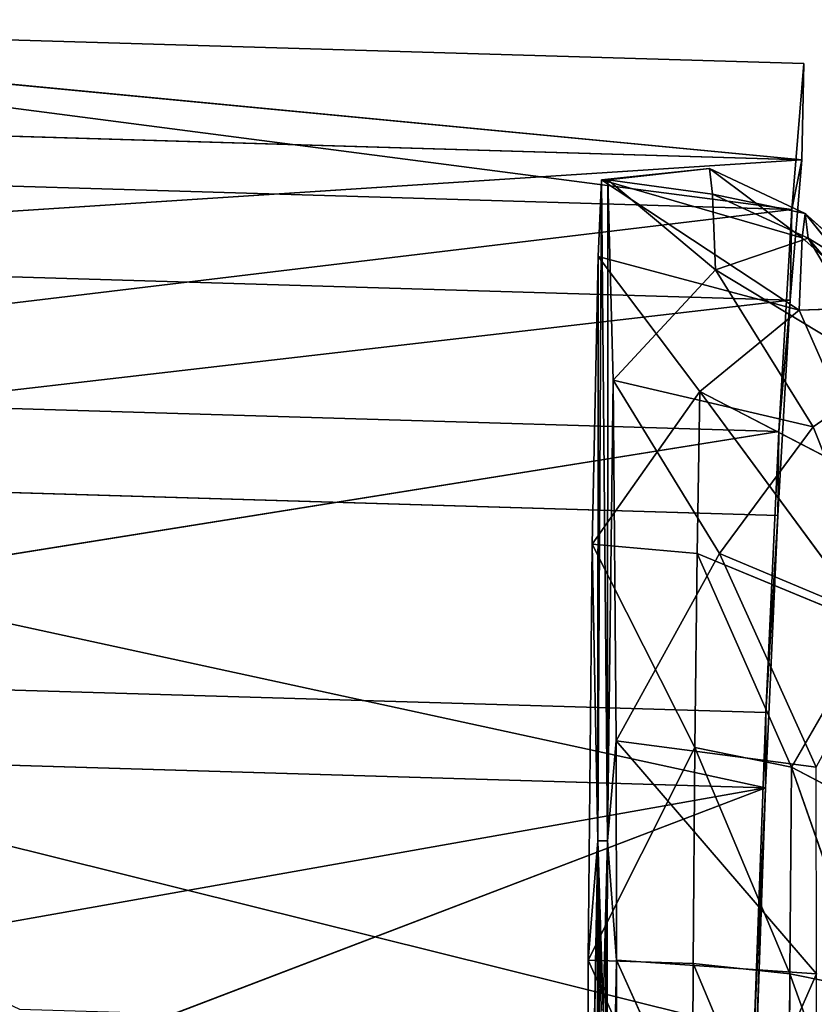
# Model space of a CAD drawing. Extents: x -354 to 354, y -345 to 346.
# Drawn here: x -185 to -166, y 319 to 343 of the extents above; entities that cross this region are included whole.
import ezdxf

# ---------------------------------------------------------------- set-up
doc = ezdxf.new("R2010")
doc.units = 0
doc.header["$LTSCALE"] = 25.4
doc.layers.get('0').update_dxf_attribs({"color": 13, "linetype": 'CONTINUOUS'})

# ---------------------------------------------------------------- blocks, each defined once
blk = doc.blocks.new('COMPONENT_1')
at = {"color": 0}
for p, q in [((7.864, 47.649, 30.598), (11.951, 50.674, 29.662)), ((7.864, 47.649, 30.598), (11.951, 50.674, 29.662)), ((22.818, 49.705, 7.019), (20.887, 46.488, 3.462)), ((22.818, 49.705, 7.019), (20.887, 46.488, 3.462)), ((9.12, 49.442, 25.196), (7.255, 47.61, 25.223)), ((9.12, 49.442, 25.196), (7.255, 47.61, 25.223)), ((11.343, 49.444, 34.915), (7.864, 47.649, 30.598)), ((11.343, 49.444, 34.915), (7.864, 47.649, 30.598)), ((7.864, 47.649, 30.598), (9.12, 49.442, 25.196)), ((7.864, 47.649, 30.598), (9.12, 49.442, 25.196)), ((11.343, 49.444, 34.915), (8.518, 45.314, 36.214)), ((11.343, 49.444, 34.915), (8.518, 45.314, 36.214)), ((12.528, 47.505, 40.282), (11.343, 49.444, 34.915)), ((12.528, 47.505, 40.282), (11.343, 49.444, 34.915)), ((7.255, 47.61, 25.223), (9.677, 49.338, 20.211)), ((7.255, 47.61, 25.223), (9.677, 49.338, 20.211)), ((9.677, 49.338, 20.211), (7.855, 47.499, 19.848)), ((9.677, 49.338, 20.211), (7.855, 47.499, 19.848)), ((9.677, 49.338, 20.211), (9.634, 47.321, 14.743)), ((9.677, 49.338, 20.211), (9.634, 47.321, 14.743)), ((17.555, 49.18, 42.71), (12.528, 47.505, 40.282)), ((17.555, 49.18, 42.71), (12.528, 47.505, 40.282)), ((17.555, 49.18, 42.71), (15.521, 45.016, 45.002)), ((17.555, 49.18, 42.71), (15.521, 45.016, 45.002)), ((9.634, 47.321, 14.743), (13.987, 48.954, 11.229)), ((9.634, 47.321, 14.743), (13.987, 48.954, 11.229)), ((13.987, 48.954, 11.229), (11.499, 44.761, 9.509)), ((13.987, 48.954, 11.229), (11.499, 44.761, 9.509)), ((11.499, 44.761, 9.509), (17.525, 48.692, 7.682)), ((11.499, 44.761, 9.509), (17.525, 48.692, 7.682)), ((17.525, 48.692, 7.682), (15.488, 44.466, 5.51)), ((17.525, 48.692, 7.682), (15.488, 44.466, 5.51)), ((17.525, 48.692, 7.682), (20.887, 46.488, 3.462)), ((17.525, 48.692, 7.682), (20.887, 46.488, 3.462)), ((20.887, 46.488, 3.462), (26.489, 48.094, 3.357)), ((20.887, 46.488, 3.462), (26.489, 48.094, 3.357)), ((25.982, 46.157, 1.675), (26.489, 48.094, 3.357)), ((25.982, 46.157, 1.675), (26.489, 48.094, 3.357)), ((0.402, 11.621, 33.673), (3.557, 47.786, 34.605)), ((0.402, 11.621, 33.673), (3.557, 47.786, 34.605)), ((3.557, 47.786, 34.605), (7.137, 47.284, 41.961)), ((5.926, 47.599, 33.826), (3.557, 47.786, 34.605)), ((3.557, 47.786, 34.605), (7.137, 47.284, 41.961)), ((5.926, 47.599, 33.826), (3.557, 47.786, 34.605)), ((25.982, 46.157, 1.675), (31.464, 47.788, 2.795)), ((25.982, 46.157, 1.675), (31.464, 47.788, 2.795)), ((5.926, 47.599, 33.826), (0.402, 11.621, 33.673)), ((5.926, 47.599, 33.826), (0.402, 11.621, 33.673)), ((2.77, 11.434, 32.894), (5.926, 47.599, 33.826)), ((2.77, 11.434, 32.894), (5.926, 47.599, 33.826)), ((5.926, 47.599, 33.826), (6.218, 10.954, 39.879)), ((5.926, 47.599, 33.826), (9.373, 47.118, 40.811)), ((5.926, 47.599, 33.826), (6.218, 10.954, 39.879)), ((7.137, 47.284, 41.961), (5.926, 47.599, 33.826)), ((5.926, 47.599, 33.826), (9.373, 47.118, 40.811)), ((7.137, 47.284, 41.961), (5.926, 47.599, 33.826)), ((6.012, 45.311, 25.256), (7.255, 47.61, 25.223)), ((6.012, 45.311, 25.256), (7.255, 47.61, 25.223)), ((6.012, 45.311, 25.256), (7.855, 47.499, 19.848)), ((6.012, 45.311, 25.256), (7.855, 47.499, 19.848)), ((7.855, 47.499, 19.848), (6.138, 42.629, 19.593)), ((7.855, 47.499, 19.848), (6.138, 42.629, 19.593)), ((7.864, 47.649, 30.598), (6.648, 45.351, 30.876)), ((7.864, 47.649, 30.598), (6.648, 45.351, 30.876)), ((7.255, 47.61, 25.223), (6.648, 45.351, 30.876)), ((7.255, 47.61, 25.223), (6.648, 45.351, 30.876)), ((7.255, 47.61, 25.223), (7.864, 47.649, 30.598)), ((7.255, 47.61, 25.223), (7.864, 47.649, 30.598)), ((7.855, 47.499, 19.848), (7.255, 47.61, 25.223)), ((7.855, 47.499, 19.848), (7.255, 47.61, 25.223)), ((7.855, 47.499, 19.848), (9.634, 47.321, 14.743)), ((7.855, 47.499, 19.848), (9.634, 47.321, 14.743)), ((8.518, 45.314, 36.214), (7.864, 47.649, 30.598)), ((8.518, 45.314, 36.214), (7.864, 47.649, 30.598)), ((12.528, 47.505, 40.282), (8.518, 45.314, 36.214)), ((12.528, 47.505, 40.282), (8.518, 45.314, 36.214)), ((11.093, 42.635, 41.261), (12.528, 47.505, 40.282)), ((11.093, 42.635, 41.261), (12.528, 47.505, 40.282)), ((15.521, 45.016, 45.002), (12.528, 47.505, 40.282)), ((15.521, 45.016, 45.002), (12.528, 47.505, 40.282)), ((7.137, 47.284, 41.961), (0.402, 11.621, 33.673)), ((7.137, 47.284, 41.961), (0.402, 11.621, 33.673)), ((7.137, 47.284, 41.961), (3.981, 11.119, 41.029)), ((7.137, 47.284, 41.961), (3.981, 11.119, 41.029)), ((6.138, 42.629, 19.593), (9.634, 47.321, 14.743)), ((6.138, 42.629, 19.593), (9.634, 47.321, 14.743)), ((9.373, 47.118, 40.811), (7.137, 47.284, 41.961)), ((9.438, 10.486, 47.112), (7.137, 47.284, 41.961)), ((9.438, 10.486, 47.112), (7.137, 47.284, 41.961)), ((12.593, 46.651, 48.044), (7.137, 47.284, 41.961)), ((12.593, 46.651, 48.044), (7.137, 47.284, 41.961)), ((9.373, 47.118, 40.811), (7.137, 47.284, 41.961)), ((9.634, 47.321, 14.743), (8.025, 42.44, 14.18)), ((9.634, 47.321, 14.743), (8.025, 42.44, 14.18)), ((9.634, 47.321, 14.743), (11.499, 44.761, 9.509)), ((9.634, 47.321, 14.743), (11.499, 44.761, 9.509)), ((9.373, 47.118, 40.811), (6.218, 10.954, 39.879)), ((9.373, 47.118, 40.811), (6.218, 10.954, 39.879)), ((14.666, 46.509, 46.514), (9.373, 47.118, 40.811)), ((9.373, 47.118, 40.811), (12.593, 46.651, 48.044)), ((11.51, 10.345, 45.583), (9.373, 47.118, 40.811)), ((11.51, 10.345, 45.583), (9.373, 47.118, 40.811)), ((14.666, 46.509, 46.514), (9.373, 47.118, 40.811)), ((9.373, 47.118, 40.811), (12.593, 46.651, 48.044)), ((20.923, 47.095, 46.984), (15.521, 45.016, 45.002)), ((20.923, 47.095, 46.984), (15.521, 45.016, 45.002)), ((20.923, 47.095, 46.984), (19.996, 42.2, 48.367)), ((20.923, 47.095, 46.984), (19.996, 42.2, 48.367)), ((19.996, 42.2, 48.367), (26.021, 46.814, 48.771)), ((19.996, 42.2, 48.367), (26.021, 46.814, 48.771)), ((26.021, 46.814, 48.771), (25.401, 41.902, 50.261)), ((26.021, 46.814, 48.771), (25.401, 41.902, 50.261)), ((31.246, 44.15, 50.512), (26.021, 46.814, 48.771)), ((31.246, 44.15, 50.512), (26.021, 46.814, 48.771)), ((12.593, 46.651, 48.044), (9.438, 10.486, 47.112)), ((12.593, 46.651, 48.044), (9.438, 10.486, 47.112)), ((11.51, 10.345, 45.583), (14.666, 46.509, 46.514)), ((11.51, 10.345, 45.583), (14.666, 46.509, 46.514)), ((14.666, 46.509, 46.514), (12.593, 46.651, 48.044)), ((12.593, 46.651, 48.044), (19.508, 45.936, 52.386)), ((12.593, 46.651, 48.044), (19.508, 45.936, 52.386)), ((12.593, 46.651, 48.044), (16.352, 9.771, 51.455)), ((14.666, 46.509, 46.514), (12.593, 46.651, 48.044)), ((12.593, 46.651, 48.044), (16.352, 9.771, 51.455)), ((19.508, 45.936, 52.386), (14.666, 46.509, 46.514)), ((14.666, 46.509, 46.514), (21.364, 45.823, 50.462)), ((19.508, 45.936, 52.386), (14.666, 46.509, 46.514)), ((14.666, 46.509, 46.514), (21.364, 45.823, 50.462)), ((15.488, 44.466, 5.51), (20.887, 46.488, 3.462)), ((15.488, 44.466, 5.51), (20.887, 46.488, 3.462)), ((20.887, 46.488, 3.462), (20.266, 44.137, 2.501)), ((20.887, 46.488, 3.462), (20.266, 44.137, 2.501)), ((20.887, 46.488, 3.462), (25.982, 46.157, 1.675)), ((20.887, 46.488, 3.462), (25.982, 46.157, 1.675)), ((20.266, 44.137, 2.501), (25.982, 46.157, 1.675)), ((20.266, 44.137, 2.501), (25.982, 46.157, 1.675)), ((25.594, 43.791, 0.633), (25.982, 46.157, 1.675)), ((25.594, 43.791, 0.633), (25.982, 46.157, 1.675)), ((31.347, 45.827, 1.07), (25.982, 46.157, 1.675)), ((31.347, 45.827, 1.07), (25.982, 46.157, 1.675)), ((21.364, 45.823, 50.462), (11.51, 10.345, 45.583)), ((21.364, 45.823, 50.462), (11.51, 10.345, 45.583)), ((16.352, 9.771, 51.455), (19.508, 45.936, 52.386)), ((16.352, 9.771, 51.455), (19.508, 45.936, 52.386)), ((18.208, 9.659, 49.53), (21.364, 45.823, 50.462)), ((18.208, 9.659, 49.53), (21.364, 45.823, 50.462)), ((19.508, 45.936, 52.386), (27.349, 45.193, 54.655)), ((19.508, 45.936, 52.386), (21.364, 45.823, 50.462)), ((19.508, 45.936, 52.386), (27.349, 45.193, 54.655)), ((19.508, 45.936, 52.386), (21.364, 45.823, 50.462)), ((27.332, 27.035, 51.859), (21.364, 45.823, 50.462)), ((21.364, 45.823, 50.462), (28.91, 45.117, 52.325)), ((21.364, 45.823, 50.462), (25.754, 8.952, 51.393)), ((27.332, 27.035, 51.859), (21.364, 45.823, 50.462)), ((21.364, 45.823, 50.462), (25.754, 8.952, 51.393)), ((21.364, 45.823, 50.462), (27.349, 45.193, 54.655)), ((21.364, 45.823, 50.462), (28.91, 45.117, 52.325)), ((21.364, 45.823, 50.462), (27.349, 45.193, 54.655)), ((31.347, 45.827, 1.07), (25.594, 43.791, 0.633)), ((31.347, 45.827, 1.07), (25.594, 43.791, 0.633)), ((6.648, 45.351, 30.876), (6.012, 45.311, 25.256)), ((6.648, 45.351, 30.876), (6.012, 45.311, 25.256)), ((6.138, 42.629, 19.593), (6.012, 45.311, 25.256)), ((6.148, 42.788, 30.991), (6.012, 45.311, 25.256)), ((6.138, 42.629, 19.593), (6.012, 45.311, 25.256)), ((6.148, 42.788, 30.991), (6.012, 45.311, 25.256)), ((6.148, 42.788, 30.991), (6.648, 45.351, 30.876)), ((6.148, 42.788, 30.991), (6.648, 45.351, 30.876)), ((8.518, 45.314, 36.214), (6.148, 42.788, 30.991)), ((8.518, 45.314, 36.214), (6.148, 42.788, 30.991)), ((6.648, 45.351, 30.876), (8.518, 45.314, 36.214)), ((6.648, 45.351, 30.876), (8.518, 45.314, 36.214)), ((8.518, 45.314, 36.214), (11.093, 42.635, 41.261)), ((8.518, 45.314, 36.214), (11.093, 42.635, 41.261)), ((11.093, 42.635, 41.261), (15.521, 45.016, 45.002)), ((11.093, 42.635, 41.261), (15.521, 45.016, 45.002)), ((15.521, 45.016, 45.002), (19.996, 42.2, 48.367)), ((15.521, 45.016, 45.002), (19.996, 42.2, 48.367)), ((27.349, 45.193, 54.655), (16.352, 9.771, 51.455)), ((27.349, 45.193, 54.655), (16.352, 9.771, 51.455)), ((11.499, 44.761, 9.509), (8.025, 42.44, 14.18)), ((11.499, 44.761, 9.509), (8.025, 42.44, 14.18)), ((15.488, 44.466, 5.51), (11.499, 44.761, 9.509)), ((11.499, 44.761, 9.509), (15.112, 41.89, 5.269)), ((11.499, 44.761, 9.509), (15.112, 41.89, 5.269)), ((15.488, 44.466, 5.51), (11.499, 44.761, 9.509)), ((15.112, 41.89, 5.269), (15.488, 44.466, 5.51)), ((15.112, 41.89, 5.269), (15.488, 44.466, 5.51)), ((15.488, 44.466, 5.51), (20.266, 44.137, 2.501)), ((15.488, 44.466, 5.51), (20.266, 44.137, 2.501)), ((15.112, 41.89, 5.269), (20.266, 44.137, 2.501)), ((15.112, 41.89, 5.269), (20.266, 44.137, 2.501)), ((20.266, 44.137, 2.501), (25.359, 41.206, 0.323)), ((20.266, 44.137, 2.501), (25.359, 41.206, 0.323)), ((20.266, 44.137, 2.501), (25.594, 43.791, 0.633)), ((20.266, 44.137, 2.501), (25.594, 43.791, 0.633)), ((31.246, 44.15, 50.512), (25.401, 41.902, 50.261)), ((31.246, 44.15, 50.512), (25.401, 41.902, 50.261)), ((25.594, 43.791, 0.633), (25.359, 41.206, 0.323)), ((25.594, 43.791, 0.633), (25.359, 41.206, 0.323)), ((31.204, 43.446), (25.594, 43.791, 0.633)), ((31.204, 43.446), (25.594, 43.791, 0.633)), ((25.359, 41.206, 0.323), (31.204, 43.446)), ((25.359, 41.206, 0.323), (31.204, 43.446)), ((6.138, 42.629, 19.593), (6.148, 42.788, 30.991)), ((6.138, 42.629, 19.593), (6.148, 42.788, 30.991)), ((6.138, 42.629, 19.593), (8.025, 42.44, 14.18)), ((22.434, 41.61, 16.653), (6.138, 42.629, 19.593)), ((6.138, 42.629, 19.593), (8.025, 42.44, 14.18)), ((6.138, 42.629, 19.593), (22.448, 41.851, 33.932)), ((22.434, 41.61, 16.653), (6.138, 42.629, 19.593)), ((6.138, 42.629, 19.593), (22.448, 41.851, 33.932)), ((11.093, 42.635, 41.261), (6.148, 42.788, 30.991)), ((6.148, 42.788, 30.991), (22.448, 41.851, 33.932)), ((6.148, 42.788, 30.991), (22.448, 41.851, 33.932)), ((11.093, 42.635, 41.261), (6.148, 42.788, 30.991)), ((22.448, 41.851, 33.932), (11.093, 42.635, 41.261)), ((22.448, 41.851, 33.932), (11.093, 42.635, 41.261)), ((19.996, 42.2, 48.367), (11.093, 42.635, 41.261)), ((19.996, 42.2, 48.367), (11.093, 42.635, 41.261)), ((8.025, 42.44, 14.18), (22.434, 41.61, 16.653)), ((8.025, 42.44, 14.18), (22.434, 41.61, 16.653)), ((8.025, 42.44, 14.18), (15.112, 41.89, 5.269)), ((8.025, 42.44, 14.18), (15.112, 41.89, 5.269)), ((22.448, 41.851, 33.932), (19.996, 42.2, 48.367)), ((25.401, 41.902, 50.261), (19.996, 42.2, 48.367)), ((22.448, 41.851, 33.932), (19.996, 42.2, 48.367)), ((25.401, 41.902, 50.261), (19.996, 42.2, 48.367)), ((25.359, 41.206, 0.323), (15.112, 41.89, 5.269)), ((25.359, 41.206, 0.323), (15.112, 41.89, 5.269)), ((22.434, 41.61, 16.653), (15.112, 41.89, 5.269)), ((22.434, 41.61, 16.653), (15.112, 41.89, 5.269)), ((22.448, 41.851, 33.932), (22.434, 41.61, 16.653)), ((22.448, 41.851, 33.932), (22.434, 41.61, 16.653)), ((22.448, 41.851, 33.932), (25.401, 41.902, 50.261)), ((22.448, 41.851, 33.932), (25.401, 41.902, 50.261)), ((39.694, 40.816, 33.932), (22.448, 41.851, 33.932)), ((26.606, 41.503, 26.92), (22.448, 41.851, 33.932)), ((28.698, 41.413, 29.414), (22.448, 41.851, 33.932)), ((26.606, 41.503, 26.92), (22.448, 41.851, 33.932)), ((28.698, 41.413, 29.414), (22.448, 41.851, 33.932)), ((22.448, 41.851, 33.932), (31.899, 41.229, 29.979)), ((39.694, 40.816, 33.932), (22.448, 41.851, 33.932)), ((22.448, 41.851, 33.932), (31.899, 41.229, 29.979)), ((25.401, 41.902, 50.261), (36.78, 41.219, 50.261)), ((25.401, 41.902, 50.261), (39.694, 40.816, 33.932)), ((25.401, 41.902, 50.261), (39.694, 40.816, 33.932)), ((25.401, 41.902, 50.261), (36.78, 41.219, 50.261)), ((25.359, 41.206, 0.323), (22.434, 41.61, 16.653)), ((26.606, 41.503, 26.92), (22.434, 41.61, 16.653)), ((22.434, 41.61, 16.653), (26.604, 41.458, 23.664)), ((22.434, 41.61, 16.653), (39.68, 40.575, 16.653)), ((22.434, 41.61, 16.653), (36.738, 40.523, 0.323)), ((22.434, 41.61, 16.653), (36.738, 40.523, 0.323)), ((25.359, 41.206, 0.323), (22.434, 41.61, 16.653)), ((28.691, 41.298, 21.171), (22.434, 41.61, 16.653)), ((22.434, 41.61, 16.653), (31.891, 41.098, 20.605)), ((26.606, 41.503, 26.92), (22.434, 41.61, 16.653)), ((22.434, 41.61, 16.653), (31.891, 41.098, 20.605)), ((22.434, 41.61, 16.653), (39.68, 40.575, 16.653)), ((22.434, 41.61, 16.653), (26.604, 41.458, 23.664)), ((28.691, 41.298, 21.171), (22.434, 41.61, 16.653)), ((36.738, 40.523, 0.323), (25.359, 41.206, 0.323)), ((36.738, 40.523, 0.323), (25.359, 41.206, 0.323))]:
    blk.add_line(p, q, dxfattribs=at)
at = {"color": 250}
mesh = blk.add_polyface(dxfattribs=at)
corners = [(11.343, 49.444, 34.915), (11.951, 50.674, 29.662), (7.864, 47.649, 30.598)]
mesh.append_faces([[corners[k] for k in face] for face in [(0, 1, 2)]], dxfattribs={"color": 250})
mesh = blk.add_polyface(dxfattribs=at)
corners = [(7.864, 47.649, 30.598), (11.951, 50.674, 29.662), (9.12, 49.442, 25.196)]
mesh.append_faces([[corners[k] for k in face] for face in [(0, 1, 2)]], dxfattribs={"color": 250})
mesh = blk.add_polyface(dxfattribs=at)
corners = [(17.525, 48.692, 7.682), (22.818, 49.705, 7.019), (20.887, 46.488, 3.462)]
mesh.append_faces([[corners[k] for k in face] for face in [(0, 1, 2)]], dxfattribs={"color": 250})
mesh = blk.add_polyface(dxfattribs=at)
corners = [(22.818, 49.705, 7.019), (26.489, 48.094, 3.357), (20.887, 46.488, 3.462)]
mesh.append_faces([[corners[k] for k in face] for face in [(0, 1, 2)]], dxfattribs={"color": 250})
mesh = blk.add_polyface(dxfattribs=at)
corners = [(7.864, 47.649, 30.598), (9.12, 49.442, 25.196), (7.255, 47.61, 25.223)]
mesh.append_faces([[corners[k] for k in face] for face in [(0, 1, 2)]], dxfattribs={"color": 250})
mesh = blk.add_polyface(dxfattribs=at)
corners = [(7.255, 47.61, 25.223), (9.12, 49.442, 25.196), (9.677, 49.338, 20.211)]
mesh.append_faces([[corners[k] for k in face] for face in [(0, 1, 2)]], dxfattribs={"color": 250})
mesh = blk.add_polyface(dxfattribs=at)
corners = [(11.343, 49.444, 34.915), (7.864, 47.649, 30.598), (8.518, 45.314, 36.214)]
mesh.append_faces([[corners[k] for k in face] for face in [(0, 1, 2)]], dxfattribs={"color": 250})
mesh = blk.add_polyface(dxfattribs=at)
corners = [(11.343, 49.444, 34.915), (8.518, 45.314, 36.214), (12.528, 47.505, 40.282)]
mesh.append_faces([[corners[k] for k in face] for face in [(0, 1, 2)]], dxfattribs={"color": 250})
mesh = blk.add_polyface(dxfattribs=at)
corners = [(17.555, 49.18, 42.71), (11.343, 49.444, 34.915), (12.528, 47.505, 40.282)]
mesh.append_faces([[corners[k] for k in face] for face in [(0, 1, 2)]], dxfattribs={"color": 250})
mesh = blk.add_polyface(dxfattribs=at)
corners = [(7.255, 47.61, 25.223), (9.677, 49.338, 20.211), (7.855, 47.499, 19.848)]
mesh.append_faces([[corners[k] for k in face] for face in [(0, 1, 2)]], dxfattribs={"color": 250})
mesh = blk.add_polyface(dxfattribs=at)
corners = [(9.677, 49.338, 20.211), (9.634, 47.321, 14.743), (7.855, 47.499, 19.848)]
mesh.append_faces([[corners[k] for k in face] for face in [(0, 1, 2)]], dxfattribs={"color": 250})
mesh = blk.add_polyface(dxfattribs=at)
corners = [(9.677, 49.338, 20.211), (13.987, 48.954, 11.229), (9.634, 47.321, 14.743)]
mesh.append_faces([[corners[k] for k in face] for face in [(0, 1, 2)]], dxfattribs={"color": 250})
mesh = blk.add_polyface(dxfattribs=at)
corners = [(17.555, 49.18, 42.71), (12.528, 47.505, 40.282), (15.521, 45.016, 45.002)]
mesh.append_faces([[corners[k] for k in face] for face in [(0, 1, 2)]], dxfattribs={"color": 250})
mesh = blk.add_polyface(dxfattribs=at)
corners = [(20.923, 47.095, 46.984), (17.555, 49.18, 42.71), (15.521, 45.016, 45.002)]
mesh.append_faces([[corners[k] for k in face] for face in [(0, 1, 2)]], dxfattribs={"color": 250})
mesh = blk.add_polyface(dxfattribs=at)
corners = [(13.987, 48.954, 11.229), (11.499, 44.761, 9.509), (9.634, 47.321, 14.743)]
mesh.append_faces([[corners[k] for k in face] for face in [(0, 1, 2)]], dxfattribs={"color": 250})
mesh = blk.add_polyface(dxfattribs=at)
corners = [(17.525, 48.692, 7.682), (11.499, 44.761, 9.509), (13.987, 48.954, 11.229)]
mesh.append_faces([[corners[k] for k in face] for face in [(0, 1, 2)]], dxfattribs={"color": 250})
mesh = blk.add_polyface(dxfattribs=at)
corners = [(17.525, 48.692, 7.682), (15.488, 44.466, 5.51), (11.499, 44.761, 9.509)]
mesh.append_faces([[corners[k] for k in face] for face in [(0, 1, 2)]], dxfattribs={"color": 250})
mesh = blk.add_polyface(dxfattribs=at)
corners = [(20.887, 46.488, 3.462), (15.488, 44.466, 5.51), (17.525, 48.692, 7.682)]
mesh.append_faces([[corners[k] for k in face] for face in [(0, 1, 2)]], dxfattribs={"color": 250})
mesh = blk.add_polyface(dxfattribs=at)
corners = [(26.489, 48.094, 3.357), (25.982, 46.157, 1.675), (20.887, 46.488, 3.462)]
mesh.append_faces([[corners[k] for k in face] for face in [(0, 1, 2)]], dxfattribs={"color": 250})
mesh = blk.add_polyface(dxfattribs=at)
corners = [(31.464, 47.788, 2.795), (25.982, 46.157, 1.675), (26.489, 48.094, 3.357)]
mesh.append_faces([[corners[k] for k in face] for face in [(0, 1, 2)]], dxfattribs={"color": 250})
mesh = blk.add_polyface(dxfattribs=at)
corners = [(3.557, 47.786, 34.605), (0.402, 11.621, 33.673), (7.137, 47.284, 41.961)]
mesh.append_faces([[corners[k] for k in face] for face in [(0, 1, 2)]], dxfattribs={"color": 250})
mesh = blk.add_polyface(dxfattribs=at)
corners = [(5.926, 47.599, 33.826), (0.402, 11.621, 33.673), (3.557, 47.786, 34.605)]
mesh.append_faces([[corners[k] for k in face] for face in [(0, 1, 2)]], dxfattribs={"color": 250})
mesh = blk.add_polyface(dxfattribs=at)
corners = [(7.137, 47.284, 41.961), (5.926, 47.599, 33.826), (3.557, 47.786, 34.605)]
mesh.append_faces([[corners[k] for k in face] for face in [(0, 1, 2)]], dxfattribs={"color": 250})
mesh = blk.add_polyface(dxfattribs=at)
corners = [(31.464, 47.788, 2.795), (31.347, 45.827, 1.07), (25.982, 46.157, 1.675)]
mesh.append_faces([[corners[k] for k in face] for face in [(0, 1, 2)]], dxfattribs={"color": 250})
mesh = blk.add_polyface(dxfattribs=at)
corners = [(5.926, 47.599, 33.826), (2.77, 11.434, 32.894), (0.402, 11.621, 33.673)]
mesh.append_faces([[corners[k] for k in face] for face in [(0, 1, 2)]], dxfattribs={"color": 250})
mesh = blk.add_polyface(dxfattribs=at)
corners = [(5.926, 47.599, 33.826), (6.218, 10.954, 39.879), (2.77, 11.434, 32.894)]
mesh.append_faces([[corners[k] for k in face] for face in [(0, 1, 2)]], dxfattribs={"color": 250})
mesh = blk.add_polyface(dxfattribs=at)
corners = [(5.926, 47.599, 33.826), (9.373, 47.118, 40.811), (6.218, 10.954, 39.879)]
mesh.append_faces([[corners[k] for k in face] for face in [(0, 1, 2)]], dxfattribs={"color": 250})
mesh = blk.add_polyface(dxfattribs=at)
corners = [(7.137, 47.284, 41.961), (9.373, 47.118, 40.811), (5.926, 47.599, 33.826)]
mesh.append_faces([[corners[k] for k in face] for face in [(0, 1, 2)]], dxfattribs={"color": 250})
mesh = blk.add_polyface(dxfattribs=at)
corners = [(7.255, 47.61, 25.223), (6.012, 45.311, 25.256), (6.648, 45.351, 30.876)]
mesh.append_faces([[corners[k] for k in face] for face in [(0, 1, 2)]], dxfattribs={"color": 250})
mesh = blk.add_polyface(dxfattribs=at)
corners = [(7.255, 47.61, 25.223), (7.855, 47.499, 19.848), (6.012, 45.311, 25.256)]
mesh.append_faces([[corners[k] for k in face] for face in [(0, 1, 2)]], dxfattribs={"color": 250})
mesh = blk.add_polyface(dxfattribs=at)
corners = [(7.855, 47.499, 19.848), (6.138, 42.629, 19.593), (6.012, 45.311, 25.256)]
mesh.append_faces([[corners[k] for k in face] for face in [(0, 1, 2)]], dxfattribs={"color": 250})
mesh = blk.add_polyface(dxfattribs=at)
corners = [(7.855, 47.499, 19.848), (9.634, 47.321, 14.743), (6.138, 42.629, 19.593)]
mesh.append_faces([[corners[k] for k in face] for face in [(0, 1, 2)]], dxfattribs={"color": 250})
mesh = blk.add_polyface(dxfattribs=at)
corners = [(7.864, 47.649, 30.598), (6.648, 45.351, 30.876), (8.518, 45.314, 36.214)]
mesh.append_faces([[corners[k] for k in face] for face in [(0, 1, 2)]], dxfattribs={"color": 250})
mesh = blk.add_polyface(dxfattribs=at)
corners = [(7.864, 47.649, 30.598), (7.255, 47.61, 25.223), (6.648, 45.351, 30.876)]
mesh.append_faces([[corners[k] for k in face] for face in [(0, 1, 2)]], dxfattribs={"color": 250})
mesh = blk.add_polyface(dxfattribs=at)
corners = [(12.528, 47.505, 40.282), (8.518, 45.314, 36.214), (11.093, 42.635, 41.261)]
mesh.append_faces([[corners[k] for k in face] for face in [(0, 1, 2)]], dxfattribs={"color": 250})
mesh = blk.add_polyface(dxfattribs=at)
corners = [(12.528, 47.505, 40.282), (11.093, 42.635, 41.261), (15.521, 45.016, 45.002)]
mesh.append_faces([[corners[k] for k in face] for face in [(0, 1, 2)]], dxfattribs={"color": 250})
mesh = blk.add_polyface(dxfattribs=at)
corners = [(7.137, 47.284, 41.961), (0.402, 11.621, 33.673), (3.981, 11.119, 41.029)]
mesh.append_faces([[corners[k] for k in face] for face in [(0, 1, 2)]], dxfattribs={"color": 250})
mesh = blk.add_polyface(dxfattribs=at)
corners = [(7.137, 47.284, 41.961), (3.981, 11.119, 41.029), (9.438, 10.486, 47.112)]
mesh.append_faces([[corners[k] for k in face] for face in [(0, 1, 2)]], dxfattribs={"color": 250})
mesh = blk.add_polyface(dxfattribs=at)
corners = [(9.634, 47.321, 14.743), (8.025, 42.44, 14.18), (6.138, 42.629, 19.593)]
mesh.append_faces([[corners[k] for k in face] for face in [(0, 1, 2)]], dxfattribs={"color": 250})
mesh = blk.add_polyface(dxfattribs=at)
corners = [(7.137, 47.284, 41.961), (9.438, 10.486, 47.112), (12.593, 46.651, 48.044)]
mesh.append_faces([[corners[k] for k in face] for face in [(0, 1, 2)]], dxfattribs={"color": 250})
mesh = blk.add_polyface(dxfattribs=at)
corners = [(12.593, 46.651, 48.044), (9.373, 47.118, 40.811), (7.137, 47.284, 41.961)]
mesh.append_faces([[corners[k] for k in face] for face in [(0, 1, 2)]], dxfattribs={"color": 250})
mesh = blk.add_polyface(dxfattribs=at)
corners = [(9.634, 47.321, 14.743), (11.499, 44.761, 9.509), (8.025, 42.44, 14.18)]
mesh.append_faces([[corners[k] for k in face] for face in [(0, 1, 2)]], dxfattribs={"color": 250})
mesh = blk.add_polyface(dxfattribs=at)
corners = [(9.373, 47.118, 40.811), (11.51, 10.345, 45.583), (6.218, 10.954, 39.879)]
mesh.append_faces([[corners[k] for k in face] for face in [(0, 1, 2)]], dxfattribs={"color": 250})
mesh = blk.add_polyface(dxfattribs=at)
corners = [(12.593, 46.651, 48.044), (14.666, 46.509, 46.514), (9.373, 47.118, 40.811)]
mesh.append_faces([[corners[k] for k in face] for face in [(0, 1, 2)]], dxfattribs={"color": 250})
mesh = blk.add_polyface(dxfattribs=at)
corners = [(9.373, 47.118, 40.811), (14.666, 46.509, 46.514), (11.51, 10.345, 45.583)]
mesh.append_faces([[corners[k] for k in face] for face in [(0, 1, 2)]], dxfattribs={"color": 250})
mesh = blk.add_polyface(dxfattribs=at)
corners = [(20.923, 47.095, 46.984), (15.521, 45.016, 45.002), (19.996, 42.2, 48.367)]
mesh.append_faces([[corners[k] for k in face] for face in [(0, 1, 2)]], dxfattribs={"color": 250})
mesh = blk.add_polyface(dxfattribs=at)
corners = [(26.021, 46.814, 48.771), (20.923, 47.095, 46.984), (19.996, 42.2, 48.367)]
mesh.append_faces([[corners[k] for k in face] for face in [(0, 1, 2)]], dxfattribs={"color": 250})
mesh = blk.add_polyface(dxfattribs=at)
corners = [(26.021, 46.814, 48.771), (19.996, 42.2, 48.367), (25.401, 41.902, 50.261)]
mesh.append_faces([[corners[k] for k in face] for face in [(0, 1, 2)]], dxfattribs={"color": 250})
mesh = blk.add_polyface(dxfattribs=at)
corners = [(31.246, 44.15, 50.512), (26.021, 46.814, 48.771), (25.401, 41.902, 50.261)]
mesh.append_faces([[corners[k] for k in face] for face in [(0, 1, 2)]], dxfattribs={"color": 250})
mesh = blk.add_polyface(dxfattribs=at)
corners = [(31.387, 46.5, 49.376), (26.021, 46.814, 48.771), (31.246, 44.15, 50.512)]
mesh.append_faces([[corners[k] for k in face] for face in [(0, 1, 2)]], dxfattribs={"color": 250})
mesh = blk.add_polyface(dxfattribs=at)
corners = [(16.352, 9.771, 51.455), (12.593, 46.651, 48.044), (9.438, 10.486, 47.112)]
mesh.append_faces([[corners[k] for k in face] for face in [(0, 1, 2)]], dxfattribs={"color": 250})
mesh = blk.add_polyface(dxfattribs=at)
corners = [(21.364, 45.823, 50.462), (11.51, 10.345, 45.583), (14.666, 46.509, 46.514)]
mesh.append_faces([[corners[k] for k in face] for face in [(0, 1, 2)]], dxfattribs={"color": 250})
mesh = blk.add_polyface(dxfattribs=at)
corners = [(19.508, 45.936, 52.386), (14.666, 46.509, 46.514), (12.593, 46.651, 48.044)]
mesh.append_faces([[corners[k] for k in face] for face in [(0, 1, 2)]], dxfattribs={"color": 250})
mesh = blk.add_polyface(dxfattribs=at)
corners = [(19.508, 45.936, 52.386), (12.593, 46.651, 48.044), (16.352, 9.771, 51.455)]
mesh.append_faces([[corners[k] for k in face] for face in [(0, 1, 2)]], dxfattribs={"color": 250})
mesh = blk.add_polyface(dxfattribs=at)
corners = [(19.508, 45.936, 52.386), (21.364, 45.823, 50.462), (14.666, 46.509, 46.514)]
mesh.append_faces([[corners[k] for k in face] for face in [(0, 1, 2)]], dxfattribs={"color": 250})
mesh = blk.add_polyface(dxfattribs=at)
corners = [(20.887, 46.488, 3.462), (20.266, 44.137, 2.501), (15.488, 44.466, 5.51)]
mesh.append_faces([[corners[k] for k in face] for face in [(0, 1, 2)]], dxfattribs={"color": 250})
mesh = blk.add_polyface(dxfattribs=at)
corners = [(25.982, 46.157, 1.675), (20.266, 44.137, 2.501), (20.887, 46.488, 3.462)]
mesh.append_faces([[corners[k] for k in face] for face in [(0, 1, 2)]], dxfattribs={"color": 250})
mesh = blk.add_polyface(dxfattribs=at)
corners = [(25.982, 46.157, 1.675), (25.594, 43.791, 0.633), (20.266, 44.137, 2.501)]
mesh.append_faces([[corners[k] for k in face] for face in [(0, 1, 2)]], dxfattribs={"color": 250})
mesh = blk.add_polyface(dxfattribs=at)
corners = [(31.347, 45.827, 1.07), (25.594, 43.791, 0.633), (25.982, 46.157, 1.675)]
mesh.append_faces([[corners[k] for k in face] for face in [(0, 1, 2)]], dxfattribs={"color": 250})
mesh = blk.add_polyface(dxfattribs=at)
corners = [(21.364, 45.823, 50.462), (18.208, 9.659, 49.53), (11.51, 10.345, 45.583)]
mesh.append_faces([[corners[k] for k in face] for face in [(0, 1, 2)]], dxfattribs={"color": 250})
mesh = blk.add_polyface(dxfattribs=at)
corners = [(27.349, 45.193, 54.655), (19.508, 45.936, 52.386), (16.352, 9.771, 51.455)]
mesh.append_faces([[corners[k] for k in face] for face in [(0, 1, 2)]], dxfattribs={"color": 250})
mesh = blk.add_polyface(dxfattribs=at)
corners = [(25.754, 8.952, 51.393), (18.208, 9.659, 49.53), (21.364, 45.823, 50.462)]
mesh.append_faces([[corners[k] for k in face] for face in [(0, 1, 2)]], dxfattribs={"color": 250})
mesh = blk.add_polyface(dxfattribs=at)
corners = [(27.349, 45.193, 54.655), (21.364, 45.823, 50.462), (19.508, 45.936, 52.386)]
mesh.append_faces([[corners[k] for k in face] for face in [(0, 1, 2)]], dxfattribs={"color": 250})
mesh = blk.add_polyface(dxfattribs=at)
corners = [(28.91, 45.117, 52.325), (27.332, 27.035, 51.859), (21.364, 45.823, 50.462)]
mesh.append_faces([[corners[k] for k in face] for face in [(0, 1, 2)]], dxfattribs={"color": 250})
mesh = blk.add_polyface(dxfattribs=at)
corners = [(27.332, 27.035, 51.859), (25.754, 8.952, 51.393), (21.364, 45.823, 50.462)]
mesh.append_faces([[corners[k] for k in face] for face in [(0, 1, 2)]], dxfattribs={"color": 250})
mesh = blk.add_polyface(dxfattribs=at)
corners = [(27.349, 45.193, 54.655), (28.91, 45.117, 52.325), (21.364, 45.823, 50.462)]
mesh.append_faces([[corners[k] for k in face] for face in [(0, 1, 2)]], dxfattribs={"color": 250})
mesh = blk.add_polyface(dxfattribs=at)
corners = [(31.347, 45.827, 1.07), (31.204, 43.446), (25.594, 43.791, 0.633)]
mesh.append_faces([[corners[k] for k in face] for face in [(0, 1, 2)]], dxfattribs={"color": 250})
mesh = blk.add_polyface(dxfattribs=at)
corners = [(6.648, 45.351, 30.876), (6.012, 45.311, 25.256), (6.148, 42.788, 30.991)]
mesh.append_faces([[corners[k] for k in face] for face in [(0, 1, 2)]], dxfattribs={"color": 250})
mesh = blk.add_polyface(dxfattribs=at)
corners = [(6.012, 45.311, 25.256), (6.138, 42.629, 19.593), (6.148, 42.788, 30.991)]
mesh.append_faces([[corners[k] for k in face] for face in [(0, 1, 2)]], dxfattribs={"color": 250})
mesh = blk.add_polyface(dxfattribs=at)
corners = [(6.648, 45.351, 30.876), (6.148, 42.788, 30.991), (8.518, 45.314, 36.214)]
mesh.append_faces([[corners[k] for k in face] for face in [(0, 1, 2)]], dxfattribs={"color": 250})
mesh = blk.add_polyface(dxfattribs=at)
corners = [(8.518, 45.314, 36.214), (6.148, 42.788, 30.991), (11.093, 42.635, 41.261)]
mesh.append_faces([[corners[k] for k in face] for face in [(0, 1, 2)]], dxfattribs={"color": 250})
mesh = blk.add_polyface(dxfattribs=at)
corners = [(19.996, 42.2, 48.367), (15.521, 45.016, 45.002), (11.093, 42.635, 41.261)]
mesh.append_faces([[corners[k] for k in face] for face in [(0, 1, 2)]], dxfattribs={"color": 250})
mesh = blk.add_polyface(dxfattribs=at)
corners = [(27.349, 45.193, 54.655), (16.352, 9.771, 51.455), (25.771, 27.111, 54.189)]
mesh.append_faces([[corners[k] for k in face] for face in [(0, 1, 2)]], dxfattribs={"color": 250})
mesh = blk.add_polyface(dxfattribs=at)
corners = [(11.499, 44.761, 9.509), (15.112, 41.89, 5.269), (8.025, 42.44, 14.18)]
mesh.append_faces([[corners[k] for k in face] for face in [(0, 1, 2)]], dxfattribs={"color": 250})
mesh = blk.add_polyface(dxfattribs=at)
corners = [(15.488, 44.466, 5.51), (15.112, 41.89, 5.269), (11.499, 44.761, 9.509)]
mesh.append_faces([[corners[k] for k in face] for face in [(0, 1, 2)]], dxfattribs={"color": 250})
mesh = blk.add_polyface(dxfattribs=at)
corners = [(20.266, 44.137, 2.501), (15.112, 41.89, 5.269), (15.488, 44.466, 5.51)]
mesh.append_faces([[corners[k] for k in face] for face in [(0, 1, 2)]], dxfattribs={"color": 250})
mesh = blk.add_polyface(dxfattribs=at)
corners = [(25.359, 41.206, 0.323), (15.112, 41.89, 5.269), (20.266, 44.137, 2.501)]
mesh.append_faces([[corners[k] for k in face] for face in [(0, 1, 2)]], dxfattribs={"color": 250})
mesh = blk.add_polyface(dxfattribs=at)
corners = [(25.594, 43.791, 0.633), (25.359, 41.206, 0.323), (20.266, 44.137, 2.501)]
mesh.append_faces([[corners[k] for k in face] for face in [(0, 1, 2)]], dxfattribs={"color": 250})
mesh = blk.add_polyface(dxfattribs=at)
corners = [(36.78, 41.219, 50.261), (31.246, 44.15, 50.512), (25.401, 41.902, 50.261)]
mesh.append_faces([[corners[k] for k in face] for face in [(0, 1, 2)]], dxfattribs={"color": 250})
mesh = blk.add_polyface(dxfattribs=at)
corners = [(31.204, 43.446), (25.359, 41.206, 0.323), (25.594, 43.791, 0.633)]
mesh.append_faces([[corners[k] for k in face] for face in [(0, 1, 2)]], dxfattribs={"color": 250})
mesh = blk.add_polyface(dxfattribs=at)
corners = [(36.738, 40.523, 0.323), (25.359, 41.206, 0.323), (31.204, 43.446)]
mesh.append_faces([[corners[k] for k in face] for face in [(0, 1, 2)]], dxfattribs={"color": 250})
mesh = blk.add_polyface(dxfattribs=at)
corners = [(22.448, 41.851, 33.932), (6.148, 42.788, 30.991), (6.138, 42.629, 19.593)]
mesh.append_faces([[corners[k] for k in face] for face in [(0, 1, 2)]], dxfattribs={"color": 250})
mesh = blk.add_polyface(dxfattribs=at)
corners = [(6.138, 42.629, 19.593), (8.025, 42.44, 14.18), (22.434, 41.61, 16.653)]
mesh.append_faces([[corners[k] for k in face] for face in [(0, 1, 2)]], dxfattribs={"color": 250})
mesh = blk.add_polyface(dxfattribs=at)
corners = [(22.448, 41.851, 33.932), (6.138, 42.629, 19.593), (22.434, 41.61, 16.653)]
mesh.append_faces([[corners[k] for k in face] for face in [(0, 1, 2)]], dxfattribs={"color": 250})
mesh = blk.add_polyface(dxfattribs=at)
corners = [(11.093, 42.635, 41.261), (6.148, 42.788, 30.991), (22.448, 41.851, 33.932)]
mesh.append_faces([[corners[k] for k in face] for face in [(0, 1, 2)]], dxfattribs={"color": 250})
mesh = blk.add_polyface(dxfattribs=at)
corners = [(19.996, 42.2, 48.367), (11.093, 42.635, 41.261), (22.448, 41.851, 33.932)]
mesh.append_faces([[corners[k] for k in face] for face in [(0, 1, 2)]], dxfattribs={"color": 250})
mesh = blk.add_polyface(dxfattribs=at)
corners = [(22.434, 41.61, 16.653), (8.025, 42.44, 14.18), (15.112, 41.89, 5.269)]
mesh.append_faces([[corners[k] for k in face] for face in [(0, 1, 2)]], dxfattribs={"color": 250})
mesh = blk.add_polyface(dxfattribs=at)
corners = [(25.401, 41.902, 50.261), (19.996, 42.2, 48.367), (22.448, 41.851, 33.932)]
mesh.append_faces([[corners[k] for k in face] for face in [(0, 1, 2)]], dxfattribs={"color": 250})
mesh = blk.add_polyface(dxfattribs=at)
corners = [(22.434, 41.61, 16.653), (15.112, 41.89, 5.269), (25.359, 41.206, 0.323)]
mesh.append_faces([[corners[k] for k in face] for face in [(0, 1, 2)]], dxfattribs={"color": 250})
mesh = blk.add_polyface(dxfattribs=at)
corners = [(22.448, 41.851, 33.932), (22.434, 41.61, 16.653), (26.606, 41.503, 26.92)]
mesh.append_faces([[corners[k] for k in face] for face in [(0, 1, 2)]], dxfattribs={"color": 250})
mesh = blk.add_polyface(dxfattribs=at)
corners = [(25.401, 41.902, 50.261), (22.448, 41.851, 33.932), (39.694, 40.816, 33.932)]
mesh.append_faces([[corners[k] for k in face] for face in [(0, 1, 2)]], dxfattribs={"color": 250})
mesh = blk.add_polyface(dxfattribs=at)
corners = [(22.448, 41.851, 33.932), (26.606, 41.503, 26.92), (28.698, 41.413, 29.414)]
mesh.append_faces([[corners[k] for k in face] for face in [(0, 1, 2)]], dxfattribs={"color": 250})
mesh = blk.add_polyface(dxfattribs=at)
corners = [(22.448, 41.851, 33.932), (28.698, 41.413, 29.414), (31.899, 41.229, 29.979)]
mesh.append_faces([[corners[k] for k in face] for face in [(0, 1, 2)]], dxfattribs={"color": 250})
mesh = blk.add_polyface(dxfattribs=at)
corners = [(22.448, 41.851, 33.932), (31.899, 41.229, 29.979), (39.694, 40.816, 33.932)]
mesh.append_faces([[corners[k] for k in face] for face in [(0, 1, 2)]], dxfattribs={"color": 250})
mesh = blk.add_polyface(dxfattribs=at)
corners = [(25.401, 41.902, 50.261), (39.694, 40.816, 33.932), (36.78, 41.219, 50.261)]
mesh.append_faces([[corners[k] for k in face] for face in [(0, 1, 2)]], dxfattribs={"color": 250})
mesh = blk.add_polyface(dxfattribs=at)
corners = [(26.606, 41.503, 26.92), (22.434, 41.61, 16.653), (26.604, 41.458, 23.664)]
mesh.append_faces([[corners[k] for k in face] for face in [(0, 1, 2)]], dxfattribs={"color": 250})
mesh = blk.add_polyface(dxfattribs=at)
corners = [(22.434, 41.61, 16.653), (36.738, 40.523, 0.323), (39.68, 40.575, 16.653)]
mesh.append_faces([[corners[k] for k in face] for face in [(0, 1, 2)]], dxfattribs={"color": 250})
mesh = blk.add_polyface(dxfattribs=at)
corners = [(22.434, 41.61, 16.653), (25.359, 41.206, 0.323), (36.738, 40.523, 0.323)]
mesh.append_faces([[corners[k] for k in face] for face in [(0, 1, 2)]], dxfattribs={"color": 250})
mesh = blk.add_polyface(dxfattribs=at)
corners = [(28.691, 41.298, 21.171), (22.434, 41.61, 16.653), (31.891, 41.098, 20.605)]
mesh.append_faces([[corners[k] for k in face] for face in [(0, 1, 2)]], dxfattribs={"color": 250})
mesh = blk.add_polyface(dxfattribs=at)
corners = [(31.891, 41.098, 20.605), (22.434, 41.61, 16.653), (39.68, 40.575, 16.653)]
mesh.append_faces([[corners[k] for k in face] for face in [(0, 1, 2)]], dxfattribs={"color": 250})
mesh = blk.add_polyface(dxfattribs=at)
corners = [(26.604, 41.458, 23.664), (22.434, 41.61, 16.653), (28.691, 41.298, 21.171)]
mesh.append_faces([[corners[k] for k in face] for face in [(0, 1, 2)]], dxfattribs={"color": 250})

msp = doc.modelspace()

# ---------------------------------------------------------------- block references
at = {"color": 0, "rotation": 273.2741515908094}
msp.add_blockref('COMPONENT_1', (-213.73, 342.969, 0.319), dxfattribs=at)

doc.saveas('drawing.dxf')
